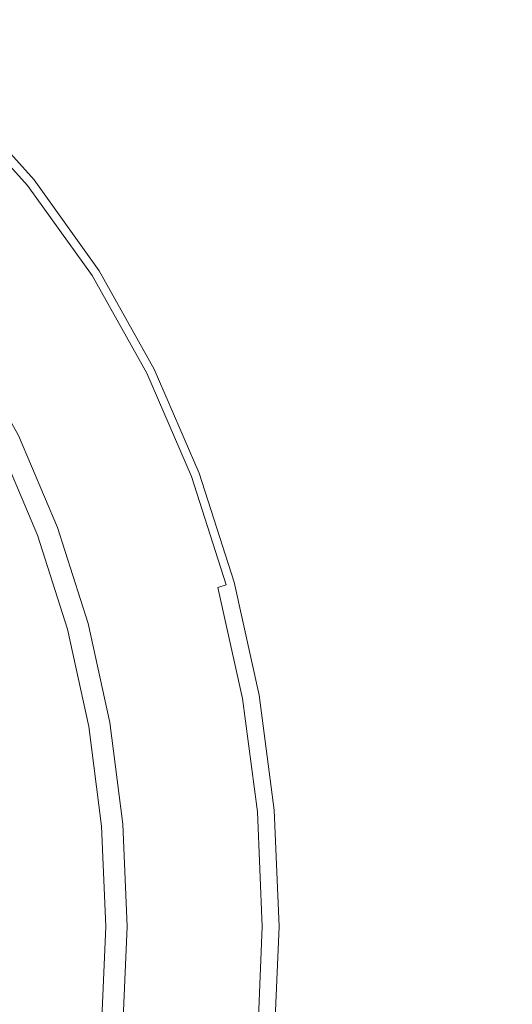
# Model space of a CAD drawing. Extents: x -180 to 180, y -570 to 0.
# Drawn here: x 30 to 45, y -210 to -179 of the extents above; entities that cross this region are included whole.
import ezdxf

# ---------------------------------------------------------------- set-up
doc = ezdxf.new("R2010")
doc.units = 0
doc.header["$LTSCALE"] = 500
doc.header["$MEASUREMENT"] = 0
doc.layers.add('CERAMIKA', color=254, linetype='Continuous')
doc.layers.add('CHROM', color=251, linetype='Continuous')

msp = doc.modelspace()

# ---------------------------------------------------------------- linework, layer by layer
at = {"layer": 'CERAMIKA', "lineweight": 0, "invisible_edges": 15}
for points in [[(36.135, -128.493, 0), (30.103, -139.97, 0), (0.006, -180.083, 0), (26.379, -137.296, 0)], [(37.688, -132.807, 0), (30.583, -144.914, 0), (0.006, -180.083, 0), (30.103, -139.97, 0)], [(37.763, -141.176, 0), (30.605, -155.331, 0), (0.006, -180.083, 0), (30.583, -144.914, 0)], [(37.77, -159.499, 0), (30.608, -173.804, 0), (0.006, -180.083, 0), (30.605, -155.331, 0)], [(51.404, -179.992, 0), (37.765, -184.877, 0), (30.608, -173.804, 0), (47.849, -170.007, 0)], [(37.765, -184.877, 0), (30.523, -192.137, 0), (0.006, -180.083, 0), (30.608, -173.804, 0)], [(41.327, -176.864, 208.659), (43.661, -179.876, 208.659), (48.378, -178.564, 211.301), (45.754, -175.172, 211.301)], [(34.935, -175.809, 206.708), (31.424, -177.587, 205.313), (33.392, -179.81, 205.313), (37.179, -178.417, 206.708)], [(41.327, -176.864, 208.659), (37.179, -178.417, 206.708), (39.24, -181.035, 206.708), (43.661, -179.876, 208.659)], [(31.424, -177.587, 205.313), (28.327, -179.162, 204.338), (30.051, -181.029, 204.338), (33.392, -179.81, 205.313)], [(37.179, -178.417, 206.708), (33.392, -179.81, 205.313), (35.202, -182.043, 205.313), (39.24, -181.035, 206.708)], [(43.661, -179.876, 208.659), (45.74, -182.826, 208.659), (50.709, -181.898, 211.301), (48.378, -178.564, 211.301)], [(33.392, -179.81, 205.313), (30.051, -181.029, 204.338), (31.638, -182.904, 204.338), (35.202, -182.043, 205.313)], [(43.661, -179.876, 208.659), (39.24, -181.035, 206.708), (41.08, -183.596, 206.708), (45.74, -182.826, 208.659)], [(37.473, -203.123, 0), (29.659, -204.082, 0), (0.006, -180.083, 0), (30.523, -192.137, 0)], [(35.233, -216.35, 0), (25.937, -215.545, 0), (0.006, -180.083, 0), (29.659, -204.082, 0)], [(59.131, -188.491, 0), (51.39, -193.598, 0), (37.765, -184.877, 0), (51.404, -179.992, 0)], [(30.051, -181.029, 204.338), (27.238, -182.052, 203.652), (28.638, -183.619, 203.652), (31.638, -182.904, 204.338)], [(39.24, -181.035, 206.708), (35.202, -182.043, 205.313), (36.825, -184.229, 205.313), (41.08, -183.596, 206.708)], [(35.202, -182.043, 205.313), (31.638, -182.904, 204.338), (33.068, -184.744, 204.338), (36.825, -184.229, 205.313)], [(31.638, -182.904, 204.338), (28.638, -183.619, 203.652), (29.905, -185.161, 203.652), (33.068, -184.744, 204.338)], [(45.74, -182.826, 208.659), (41.08, -183.596, 206.708), (42.667, -186.03, 206.708), (47.52, -185.634, 208.659)], [(41.08, -183.596, 206.708), (36.825, -184.229, 205.313), (38.234, -186.309, 205.313), (42.667, -186.03, 206.708)], [(36.825, -184.229, 205.313), (33.068, -184.744, 204.338), (34.322, -186.503, 204.338), (38.234, -186.309, 205.313)], [(33.068, -184.744, 204.338), (29.905, -185.161, 203.652), (31.027, -186.647, 203.652), (34.322, -186.503, 204.338)], [(51.39, -193.598, 0), (47.791, -199.98, 0), (30.523, -192.137, 0), (37.765, -184.877, 0)], [(27.432, -185.5, 203.116), (28.45, -186.774, 203.116), (31.027, -186.647, 203.652), (29.905, -185.161, 203.652)], [(48.959, -188.219, 208.659), (47.52, -185.634, 208.659), (42.667, -186.03, 206.708), (43.965, -188.269, 206.708)], [(43.965, -188.269, 206.708), (42.667, -186.03, 206.708), (38.234, -186.309, 205.313), (39.403, -188.229, 205.313)], [(35.377, -188.139, 204.338), (34.322, -186.503, 204.338), (31.027, -186.647, 203.652), (31.987, -188.045, 203.652)], [(39.403, -188.229, 205.313), (38.234, -186.309, 205.313), (34.322, -186.503, 204.338), (35.377, -188.139, 204.338)], [(29.336, -187.984, 203.116), (31.987, -188.045, 203.652), (31.027, -186.647, 203.652), (28.45, -186.774, 203.116)], [(28.06, -188.99, 202.715), (30.105, -189.14, 203.116), (29.336, -187.984, 203.116), (27.328, -187.957, 202.715)], [(30.105, -189.14, 203.116), (32.807, -189.362, 203.652), (31.987, -188.045, 203.652), (29.336, -187.984, 203.116)], [(36.26, -189.665, 204.338), (35.377, -188.139, 204.338), (31.987, -188.045, 203.652), (32.807, -189.362, 203.652)], [(40.361, -190.002, 205.313), (39.403, -188.229, 205.313), (35.377, -188.139, 204.338), (36.26, -189.665, 204.338)], [(45.008, -190.329, 206.708), (43.965, -188.269, 206.708), (39.403, -188.229, 205.313), (40.361, -190.002, 205.313)], [(50.096, -190.6, 208.659), (48.959, -188.219, 208.659), (43.965, -188.269, 206.708), (45.008, -190.329, 206.708)], [(28.703, -189.992, 202.715), (30.77, -190.247, 203.116), (30.105, -189.14, 203.116), (28.06, -188.99, 202.715)], [(30.77, -190.247, 203.116), (33.5, -190.608, 203.652), (32.807, -189.362, 203.652), (30.105, -189.14, 203.116)], [(36.99, -191.089, 204.338), (36.26, -189.665, 204.338), (32.807, -189.362, 203.652), (33.5, -190.608, 203.652)], [(41.134, -191.645, 205.313), (40.361, -190.002, 205.313), (36.26, -189.665, 204.338), (36.99, -191.089, 204.338)], [(29.269, -190.967, 202.715), (31.345, -191.312, 203.116), (30.77, -190.247, 203.116), (28.703, -189.992, 202.715)], [(31.345, -191.312, 203.116), (34.086, -191.793, 203.652), (33.5, -190.608, 203.652), (30.77, -190.247, 203.116)], [(45.831, -192.229, 206.708), (45.008, -190.329, 206.708), (40.361, -190.002, 205.313), (41.134, -191.645, 205.313)], [(50.975, -192.799, 208.659), (50.096, -190.6, 208.659), (45.008, -190.329, 206.708), (45.831, -192.229, 206.708)], [(37.59, -192.426, 204.338), (36.99, -191.089, 204.338), (33.5, -190.608, 203.652), (34.086, -191.793, 203.652)], [(29.269, -190.967, 202.715), (29.77, -191.922, 202.715), (31.844, -192.344, 203.116), (31.345, -191.312, 203.116)], [(41.752, -193.172, 205.313), (41.134, -191.645, 205.313), (36.99, -191.089, 204.338), (37.59, -192.426, 204.338)], [(31.345, -191.312, 203.116), (31.844, -192.344, 203.116), (34.583, -192.925, 203.652), (34.086, -191.793, 203.652)], [(28.261, -191.639, 202.425), (28.713, -192.532, 202.425), (30.217, -192.862, 202.715), (29.77, -191.922, 202.715)], [(46.468, -193.987, 206.708), (45.831, -192.229, 206.708), (41.134, -191.645, 205.313), (41.752, -193.172, 205.313)], [(29.77, -191.922, 202.715), (30.217, -192.862, 202.715), (32.282, -193.348, 203.116), (31.844, -192.344, 203.116)], [(37.59, -192.426, 204.338), (34.086, -191.793, 203.652), (34.583, -192.925, 203.652), (38.083, -193.688, 204.338)], [(51.25, -207.954, 0), (37.473, -203.123, 0), (30.523, -192.137, 0), (47.791, -199.98, 0)], [(31.844, -192.344, 203.116), (32.282, -193.348, 203.116), (35.009, -194.015, 203.652), (34.583, -192.925, 203.652)], [(28.713, -192.532, 202.425), (29.126, -193.422, 202.425), (30.619, -193.792, 202.715), (30.217, -192.862, 202.715)], [(41.752, -193.172, 205.313), (37.59, -192.426, 204.338), (38.083, -193.688, 204.338), (42.242, -194.598, 205.313)], [(30.217, -192.862, 202.715), (30.619, -193.792, 202.715), (32.671, -194.332, 203.116), (32.282, -193.348, 203.116)], [(38.083, -193.688, 204.338), (34.583, -192.925, 203.652), (35.009, -194.015, 203.652), (38.493, -194.887, 204.338)], [(46.468, -193.987, 206.708), (41.752, -193.172, 205.313), (42.242, -194.598, 205.313), (46.955, -195.62, 206.708)], [(29.126, -193.422, 202.425), (29.507, -194.314, 202.425), (30.99, -194.717, 202.715), (30.619, -193.792, 202.715)], [(32.282, -193.348, 203.116), (32.671, -194.332, 203.116), (35.379, -195.072, 203.652), (35.009, -194.015, 203.652)], [(30.619, -193.792, 202.715), (30.99, -194.717, 202.715), (33.028, -195.304, 203.116), (32.671, -194.332, 203.116)], [(42.242, -194.598, 205.313), (38.083, -193.688, 204.338), (38.493, -194.887, 204.338), (42.632, -195.94, 205.313)], [(38.493, -194.887, 204.338), (35.009, -194.015, 203.652), (35.379, -195.072, 203.652), (38.839, -196.035, 204.338)], [(29.867, -195.211, 202.425), (31.339, -195.644, 202.715), (30.99, -194.717, 202.715), (29.507, -194.314, 202.425)], [(32.671, -194.332, 203.116), (33.028, -195.304, 203.116), (35.714, -196.104, 203.652), (35.379, -195.072, 203.652)], [(31.339, -195.644, 202.715), (33.362, -196.27, 203.116), (33.028, -195.304, 203.116), (30.99, -194.717, 202.715)], [(46.955, -195.62, 206.708), (42.242, -194.598, 205.313), (42.632, -195.94, 205.313), (47.324, -197.145, 206.708)], [(29.194, -195.84, 202.228), (30.205, -196.126, 202.425), (29.867, -195.211, 202.425), (28.85, -194.942, 202.228)], [(38.839, -196.035, 204.338), (35.379, -195.072, 203.652), (35.714, -196.104, 203.652), (39.146, -197.144, 204.338)], [(42.632, -195.94, 205.313), (38.493, -194.887, 204.338), (38.839, -196.035, 204.338), (42.95, -197.21, 205.313)], [(30.205, -196.126, 202.425), (31.668, -196.583, 202.715), (31.339, -195.644, 202.715), (29.867, -195.211, 202.425)], [(33.362, -196.27, 203.116), (36.029, -197.122, 203.652), (35.714, -196.104, 203.652), (33.028, -195.304, 203.116)], [(31.668, -196.583, 202.715), (33.677, -197.244, 203.117), (33.362, -196.27, 203.116), (31.339, -195.644, 202.715)], [(29.514, -196.766, 202.228), (30.52, -197.069, 202.425), (30.205, -196.126, 202.425), (29.194, -195.84, 202.228)], [(42.95, -197.21, 205.313), (38.839, -196.035, 204.338), (39.146, -197.144, 204.338), (43.224, -198.426, 205.313)], [(47.324, -197.145, 206.708), (42.632, -195.94, 205.313), (42.95, -197.21, 205.313), (47.611, -198.581, 206.708)], [(30.52, -197.069, 202.425), (31.975, -197.55, 202.715), (31.668, -196.583, 202.715), (30.205, -196.126, 202.425)], [(33.677, -197.244, 203.117), (36.325, -198.139, 203.652), (36.029, -197.122, 203.652), (33.362, -196.27, 203.116)], [(39.436, -198.228, 204.338), (39.146, -197.144, 204.338), (35.714, -196.104, 203.652), (36.029, -197.122, 203.652)], [(31.975, -197.55, 202.715), (33.97, -198.24, 203.117), (33.677, -197.244, 203.117), (31.668, -196.583, 202.715)], [(29.812, -197.732, 202.228), (30.813, -198.05, 202.425), (30.52, -197.069, 202.425), (29.514, -196.766, 202.228)], [(30.813, -198.05, 202.425), (32.259, -198.552, 202.715), (31.975, -197.55, 202.715), (30.52, -197.069, 202.425)], [(33.97, -198.24, 203.117), (36.601, -199.176, 203.652), (36.325, -198.139, 203.652), (33.677, -197.244, 203.117)], [(39.707, -199.303, 204.338), (39.436, -198.228, 204.338), (36.029, -197.122, 203.652), (36.325, -198.139, 203.652)], [(43.483, -199.602, 205.313), (43.224, -198.426, 205.313), (39.146, -197.144, 204.338), (39.436, -198.228, 204.338)], [(47.611, -198.581, 206.708), (42.95, -197.21, 205.313), (43.224, -198.426, 205.313), (47.85, -199.945, 206.708)], [(29.812, -197.732, 202.228), (29.163, -197.561, 202.101), (29.439, -198.565, 202.101), (30.086, -198.746, 202.228)], [(32.259, -198.552, 202.715), (34.243, -199.272, 203.117), (33.97, -198.24, 203.117), (31.975, -197.55, 202.715)], [(29.812, -197.732, 202.228), (30.086, -198.746, 202.228), (31.083, -199.081, 202.425), (30.813, -198.05, 202.425)], [(30.813, -198.05, 202.425), (31.083, -199.081, 202.425), (32.521, -199.604, 202.715), (32.259, -198.552, 202.715)], [(39.96, -200.39, 204.338), (39.707, -199.303, 204.338), (36.325, -198.139, 203.652), (36.601, -199.176, 203.652)], [(34.243, -199.272, 203.117), (36.857, -200.245, 203.652), (36.601, -199.176, 203.652), (33.97, -198.24, 203.117)], [(43.726, -200.759, 205.313), (43.483, -199.602, 205.313), (39.436, -198.228, 204.338), (39.707, -199.303, 204.338)], [(48.076, -201.254, 206.708), (47.85, -199.945, 206.708), (43.224, -198.426, 205.313), (43.483, -199.602, 205.313)], [(30.086, -198.746, 202.228), (29.439, -198.565, 202.101), (29.691, -199.628, 202.101), (30.335, -199.821, 202.228)], [(30.086, -198.746, 202.228), (30.335, -199.821, 202.228), (31.328, -200.172, 202.425), (31.083, -199.081, 202.425)], [(32.259, -198.552, 202.715), (32.521, -199.604, 202.715), (34.494, -200.353, 203.117), (34.243, -199.272, 203.117)], [(31.083, -199.081, 202.425), (31.328, -200.172, 202.425), (32.759, -200.717, 202.715), (32.521, -199.604, 202.715)], [(34.243, -199.272, 203.117), (34.494, -200.353, 203.117), (37.094, -201.362, 203.652), (36.857, -200.245, 203.652)], [(40.195, -201.505, 204.338), (39.96, -200.39, 204.338), (36.601, -199.176, 203.652), (36.857, -200.245, 203.652)], [(43.953, -201.92, 205.313), (43.726, -200.759, 205.313), (39.707, -199.303, 204.338), (39.96, -200.39, 204.338)], [(30.335, -199.821, 202.228), (29.691, -199.628, 202.101), (29.919, -200.758, 202.101), (30.561, -200.965, 202.228)], [(32.521, -199.604, 202.715), (32.759, -200.717, 202.715), (34.722, -201.496, 203.117), (34.494, -200.353, 203.117)], [(48.288, -202.534, 206.708), (48.076, -201.254, 206.708), (43.483, -199.602, 205.313), (43.726, -200.759, 205.313)], [(30.335, -199.821, 202.228), (30.561, -200.965, 202.228), (31.55, -201.333, 202.425), (31.328, -200.172, 202.425)], [(31.328, -200.172, 202.425), (31.55, -201.333, 202.425), (32.975, -201.904, 202.715), (32.759, -200.717, 202.715)], [(40.195, -201.505, 204.338), (36.857, -200.245, 203.652), (37.094, -201.362, 203.652), (40.411, -202.669, 204.338)], [(34.494, -200.353, 203.117), (34.722, -201.496, 203.117), (37.308, -202.545, 203.652), (37.094, -201.362, 203.652)], [(44.163, -203.106, 205.313), (43.953, -201.92, 205.313), (39.96, -200.39, 204.338), (40.195, -201.505, 204.338)], [(29.919, -200.758, 202.101), (29.532, -200.675, 202.028), (29.735, -201.875, 202.028), (30.122, -201.967, 202.101)], [(30.561, -200.965, 202.228), (29.919, -200.758, 202.101), (30.122, -201.967, 202.101), (30.762, -202.188, 202.228)], [(32.759, -200.717, 202.715), (32.975, -201.904, 202.715), (34.929, -202.716, 203.117), (34.722, -201.496, 203.117)], [(48.485, -203.807, 206.708), (48.288, -202.534, 206.708), (43.726, -200.759, 205.313), (43.953, -201.92, 205.313)], [(30.561, -200.965, 202.228), (30.762, -202.188, 202.228), (31.747, -202.577, 202.425), (31.55, -201.333, 202.425)], [(31.55, -201.333, 202.425), (31.747, -202.577, 202.425), (33.167, -203.177, 202.715), (32.975, -201.904, 202.715)], [(34.722, -201.496, 203.117), (34.929, -202.716, 203.117), (37.502, -203.808, 203.652), (37.308, -202.545, 203.652)], [(40.411, -202.669, 204.338), (37.094, -201.362, 203.652), (37.308, -202.545, 203.652), (40.609, -203.902, 204.338)], [(44.163, -203.106, 205.313), (40.195, -201.505, 204.338), (40.411, -202.669, 204.338), (44.357, -204.339, 205.313)], [(30.299, -203.263, 202.101), (30.122, -201.967, 202.101), (29.735, -201.875, 202.028), (29.912, -203.159, 202.028)], [(30.938, -203.5, 202.228), (30.762, -202.188, 202.228), (30.122, -201.967, 202.101), (30.299, -203.263, 202.101)], [(32.975, -201.904, 202.715), (33.167, -203.177, 202.715), (35.112, -204.027, 203.117), (34.929, -202.716, 203.117)], [(48.668, -205.1, 206.708), (48.485, -203.807, 206.708), (43.953, -201.92, 205.313), (44.163, -203.106, 205.313)], [(30.938, -203.5, 202.228), (31.919, -203.913, 202.425), (31.747, -202.577, 202.425), (30.762, -202.188, 202.228)], [(31.919, -203.913, 202.425), (33.334, -204.546, 202.715), (33.167, -203.177, 202.715), (31.747, -202.577, 202.425)], [(34.929, -202.716, 203.117), (35.112, -204.027, 203.117), (37.674, -205.169, 203.652), (37.502, -203.808, 203.652)], [(40.609, -203.902, 204.338), (37.308, -202.545, 203.652), (37.502, -203.808, 203.652), (40.786, -205.221, 204.338)], [(44.357, -204.339, 205.313), (40.411, -202.669, 204.338), (40.609, -203.902, 204.338), (44.533, -205.643, 205.313)], [(50.881, -214.937, 0), (46.782, -217.07, 0), (29.659, -204.082, 0), (37.473, -203.123, 0)], [(30.447, -204.633, 202.101), (30.299, -203.263, 202.101), (29.912, -203.159, 202.028), (30.061, -204.517, 202.028)], [(31.085, -204.889, 202.228), (30.938, -203.5, 202.228), (30.299, -203.263, 202.101), (30.447, -204.633, 202.101)], [(33.334, -204.546, 202.715), (35.272, -205.441, 203.117), (35.112, -204.027, 203.117), (33.167, -203.177, 202.715)], [(58.869, -216.468, 0), (50.881, -214.937, 0), (37.473, -203.123, 0), (51.25, -207.954, 0)], [(48.668, -205.1, 206.708), (44.163, -203.106, 205.313), (44.357, -204.339, 205.313), (48.836, -206.437, 206.708)], [(31.085, -204.889, 202.228), (32.063, -205.328, 202.425), (31.919, -203.913, 202.425), (30.938, -203.5, 202.228)], [(32.063, -205.328, 202.425), (33.473, -205.999, 202.715), (33.334, -204.546, 202.715), (31.919, -203.913, 202.425)], [(40.786, -205.221, 204.338), (37.502, -203.808, 203.652), (37.674, -205.169, 203.652), (40.944, -206.644, 204.338)], [(44.533, -205.643, 205.313), (40.609, -203.902, 204.338), (40.786, -205.221, 204.338), (44.692, -207.036, 205.313)], [(49.356, -224.954, 0), (35.233, -216.35, 0), (29.659, -204.082, 0), (46.782, -217.07, 0)], [(35.272, -205.441, 203.117), (37.824, -206.642, 203.652), (37.674, -205.169, 203.652), (35.112, -204.027, 203.117)], [(30.176, -205.936, 202.028), (30.061, -204.517, 202.028), (29.835, -204.495, 201.985), (29.95, -205.906, 201.985)], [(30.562, -206.066, 202.101), (30.447, -204.633, 202.101), (30.061, -204.517, 202.028), (30.176, -205.936, 202.028)], [(33.473, -205.999, 202.715), (35.405, -206.944, 203.117), (35.272, -205.441, 203.117), (33.334, -204.546, 202.715)], [(48.836, -206.437, 206.708), (44.357, -204.339, 205.313), (44.533, -205.643, 205.313), (48.989, -207.841, 206.708)], [(31.197, -206.341, 202.228), (31.085, -204.889, 202.228), (30.447, -204.633, 202.101), (30.562, -206.066, 202.101)], [(31.197, -206.341, 202.228), (32.173, -206.809, 202.425), (32.063, -205.328, 202.425), (31.085, -204.889, 202.228)], [(41.082, -208.192, 204.338), (40.944, -206.644, 204.338), (37.674, -205.169, 203.652), (37.824, -206.642, 203.652)], [(32.173, -206.809, 202.425), (33.579, -207.519, 202.715), (33.473, -205.999, 202.715), (32.063, -205.328, 202.425)], [(35.405, -206.944, 203.117), (37.948, -208.21, 203.652), (37.824, -206.642, 203.652), (35.272, -205.441, 203.117)], [(44.692, -207.036, 205.313), (40.786, -205.221, 204.338), (40.944, -206.644, 204.338), (44.832, -208.542, 205.313)], [(48.989, -207.841, 206.708), (44.533, -205.643, 205.313), (44.692, -207.036, 205.313), (49.127, -209.338, 206.708)], [(30.254, -207.404, 202.028), (30.176, -205.936, 202.028), (29.95, -205.906, 201.985), (30.028, -207.365, 201.985)], [(30.639, -207.547, 202.101), (30.562, -206.066, 202.101), (30.176, -205.936, 202.028), (30.254, -207.404, 202.028)], [(31.273, -207.841, 202.228), (31.197, -206.341, 202.228), (30.562, -206.066, 202.101), (30.639, -207.547, 202.101)], [(33.579, -207.519, 202.715), (35.505, -208.518, 203.117), (35.405, -206.944, 203.117), (33.473, -205.999, 202.715)], [(31.273, -207.841, 202.228), (32.247, -208.341, 202.425), (32.173, -206.809, 202.425), (31.197, -206.341, 202.228)], [(41.194, -209.843, 204.338), (41.082, -208.192, 204.338), (37.824, -206.642, 203.652), (37.948, -208.21, 203.652)], [(44.954, -210.182, 205.313), (44.832, -208.542, 205.313), (40.944, -206.644, 204.338), (41.082, -208.192, 204.338)], [(32.247, -208.341, 202.425), (33.648, -209.092, 202.715), (33.579, -207.519, 202.715), (32.173, -206.809, 202.425)], [(35.505, -208.518, 203.117), (38.04, -209.855, 203.652), (37.948, -208.21, 203.652), (35.405, -206.944, 203.117)], [(49.127, -209.338, 206.708), (44.692, -207.036, 205.313), (44.832, -208.542, 205.313), (49.249, -210.951, 206.708)], [(30.254, -207.404, 202.028), (30.028, -207.365, 201.985), (30.064, -208.858, 201.985), (30.29, -208.909, 202.028)], [(30.639, -207.547, 202.101), (30.254, -207.404, 202.028), (30.29, -208.909, 202.028), (30.675, -209.065, 202.101)], [(31.273, -207.841, 202.228), (30.639, -207.547, 202.101), (30.675, -209.065, 202.101), (31.307, -209.38, 202.228)], [(33.648, -209.092, 202.715), (35.568, -210.149, 203.117), (35.505, -208.518, 203.117), (33.579, -207.519, 202.715)], [(31.273, -207.841, 202.228), (31.307, -209.38, 202.228), (32.278, -209.909, 202.425), (32.247, -208.341, 202.425)], [(41.274, -211.578, 204.338), (41.194, -209.843, 204.338), (37.948, -208.21, 203.652), (38.04, -209.855, 203.652)], [(45.053, -211.934, 205.313), (44.954, -210.182, 205.313), (41.082, -208.192, 204.338), (41.194, -209.843, 204.338)], [(32.247, -208.341, 202.425), (32.278, -209.909, 202.425), (33.676, -210.704, 202.715), (33.648, -209.092, 202.715)], [(35.568, -210.149, 203.117), (38.095, -211.559, 203.652), (38.04, -209.855, 203.652), (35.505, -208.518, 203.117)], [(49.355, -212.706, 206.708), (49.249, -210.951, 206.708), (44.832, -208.542, 205.313), (44.954, -210.182, 205.313)], [(30.29, -208.909, 202.028), (30.064, -208.858, 201.985), (30.056, -210.376, 201.985), (30.281, -210.436, 202.028)], [(30.675, -209.065, 202.101), (30.29, -208.909, 202.028), (30.281, -210.436, 202.028), (30.665, -210.605, 202.101)], [(31.307, -209.38, 202.228), (30.675, -209.065, 202.101), (30.665, -210.605, 202.101), (31.297, -210.942, 202.228)], [(33.648, -209.092, 202.715), (33.676, -210.704, 202.715), (35.589, -211.818, 203.117), (35.568, -210.149, 203.117)], [(31.307, -209.38, 202.228), (31.297, -210.942, 202.228), (32.264, -211.502, 202.425), (32.278, -209.909, 202.425)], [(32.278, -209.909, 202.425), (32.264, -211.502, 202.425), (33.656, -212.34, 202.715), (33.676, -210.704, 202.715)], [(41.319, -213.375, 204.338), (41.274, -211.578, 204.338), (38.04, -209.855, 203.652), (38.095, -211.559, 203.652)], [(45.121, -213.776, 205.313), (45.053, -211.934, 205.313), (41.194, -209.843, 204.338), (41.274, -211.578, 204.338)]]:
    msp.add_3dface(points, dxfattribs=at)
at = {"layer": 'CHROM', "lineweight": 0}
for points, invisible_edges in [([(30.44, -184.521, 205.518), (29.601, -185.143, 205.483), (27.351, -182.667, 205.483), (28.122, -181.974, 205.518)], 15), ([(30.323, -184.626, 207.638), (30.468, -184.509, 207.38), (28.148, -181.963, 207.379), (28.015, -182.092, 207.638)], 11), ([(30.524, -184.458, 205.589), (30.44, -184.521, 205.518), (28.122, -181.974, 205.518), (28.201, -181.906, 205.589)], 7), ([(30.468, -184.509, 207.38), (30.556, -184.439, 207.129), (28.229, -181.884, 207.129), (28.148, -181.963, 207.379)], 11), ([(30.524, -184.458, 205.589), (28.201, -181.906, 205.589), (28.248, -181.863, 205.708), (30.576, -184.42, 205.708)], 13), ([(30.556, -184.439, 207.129), (30.597, -184.404, 206.892), (28.268, -181.847, 206.892), (28.229, -181.884, 207.129)], 11), ([(30.576, -184.42, 205.708), (28.248, -181.863, 205.708), (28.272, -181.842, 205.887), (30.603, -184.4, 205.887)], 13), ([(30.597, -184.404, 206.892), (30.611, -184.394, 206.137), (28.281, -181.835, 206.137), (28.268, -181.847, 206.892)], 11), ([(30.603, -184.4, 205.887), (28.272, -181.842, 205.887), (28.281, -181.835, 206.137), (30.611, -184.394, 206.137)], 13), ([(29.803, -185.045, 208.167), (30.106, -184.801, 207.902), (27.814, -182.286, 207.901), (27.534, -182.556, 208.165)], 15), ([(30.106, -184.801, 207.902), (30.323, -184.626, 207.638), (28.015, -182.092, 207.638), (27.814, -182.286, 207.901)], 13), ([(32.54, -187.273, 205.589), (32.449, -187.328, 205.518), (30.44, -184.521, 205.518), (30.524, -184.458, 205.589)], 7), ([(32.48, -187.318, 207.38), (32.572, -187.256, 207.13), (30.556, -184.439, 207.129), (30.468, -184.509, 207.38)], 15), ([(32.54, -187.273, 205.589), (30.524, -184.458, 205.589), (30.576, -184.42, 205.708), (32.594, -187.239, 205.708)], 15), ([(32.572, -187.256, 207.13), (32.619, -187.225, 206.892), (30.597, -184.404, 206.892), (30.556, -184.439, 207.129)], 15), ([(32.594, -187.239, 205.708), (30.576, -184.42, 205.708), (30.603, -184.4, 205.887), (32.622, -187.222, 205.887)], 15), ([(32.619, -187.225, 206.892), (32.633, -187.216, 206.137), (30.611, -184.394, 206.137), (30.597, -184.404, 206.892)], 15), ([(32.622, -187.222, 205.887), (30.603, -184.4, 205.887), (30.611, -184.394, 206.137), (32.633, -187.216, 206.137)], 15), ([(32.449, -187.328, 205.518), (31.55, -187.874, 205.483), (29.601, -185.143, 205.483), (30.44, -184.521, 205.518)], 15), ([(32.094, -187.575, 207.903), (32.325, -187.421, 207.638), (30.323, -184.626, 207.638), (30.106, -184.801, 207.902)], 13), ([(32.325, -187.421, 207.638), (32.48, -187.318, 207.38), (30.468, -184.509, 207.38), (30.323, -184.626, 207.638)], 15), ([(31.337, -188.078, 208.433), (31.769, -187.79, 208.169), (29.803, -185.045, 208.167), (29.398, -185.373, 208.43)], 15), ([(31.769, -187.79, 208.169), (32.094, -187.575, 207.903), (30.106, -184.801, 207.902), (29.803, -185.045, 208.167)], 15), ([(30.765, -188.351, 205.473), (28.868, -185.685, 205.473), (29.601, -185.143, 205.483), (31.55, -187.874, 205.483)], 15), ([(31.337, -188.078, 208.433), (29.398, -185.373, 208.43), (28.876, -185.793, 208.686), (30.781, -188.447, 208.691)], 15), ([(29.91, -188.872, 205.392), (28.067, -186.28, 205.392), (28.868, -185.685, 205.473), (30.765, -188.351, 205.473)], 15), ([(30.781, -188.447, 208.691), (28.876, -185.793, 208.686), (28.244, -186.292, 208.934), (30.1, -188.882, 208.941)], 15), ([(30.1, -188.882, 208.941), (28.244, -186.292, 208.934), (27.505, -186.857, 209.169), (29.293, -189.366, 209.179)], 15), ([(34.149, -190.36, 205.518), (33.2, -190.824, 205.483), (31.55, -187.874, 205.483), (32.449, -187.328, 205.518)], 15), ([(33.775, -190.568, 207.906), (34.019, -190.439, 207.64), (32.325, -187.421, 207.638), (32.094, -187.575, 207.903)], 13), ([(34.019, -190.439, 207.64), (34.182, -190.352, 207.381), (32.48, -187.318, 207.38), (32.325, -187.421, 207.638)], 15), ([(34.245, -190.313, 205.589), (34.149, -190.36, 205.518), (32.449, -187.328, 205.518), (32.54, -187.273, 205.589)], 7), ([(34.182, -190.352, 207.381), (34.278, -190.298, 207.13), (32.572, -187.256, 207.13), (32.48, -187.318, 207.38)], 15), ([(34.245, -190.313, 205.589), (32.54, -187.273, 205.589), (32.594, -187.239, 205.708), (34.302, -190.283, 205.708)], 15), ([(34.278, -190.298, 207.13), (34.327, -190.273, 206.892), (32.619, -187.225, 206.892), (32.572, -187.256, 207.13)], 15), ([(34.302, -190.283, 205.708), (32.594, -187.239, 205.708), (32.622, -187.222, 205.887), (34.332, -190.269, 205.887)], 15), ([(34.327, -190.273, 206.892), (34.342, -190.264, 206.137), (32.633, -187.216, 206.137), (32.619, -187.225, 206.892)], 15), ([(34.332, -190.269, 205.887), (32.622, -187.222, 205.887), (32.633, -187.216, 206.137), (34.342, -190.264, 206.137)], 15), ([(32.979, -190.997, 208.439), (33.433, -190.753, 208.173), (31.769, -187.79, 208.169), (31.337, -188.078, 208.433)], 15), ([(33.433, -190.753, 208.173), (33.775, -190.568, 207.906), (32.094, -187.575, 207.903), (31.769, -187.79, 208.169)], 15), ([(32.372, -191.23, 205.473), (30.765, -188.351, 205.473), (31.55, -187.874, 205.483), (33.2, -190.824, 205.483)], 15), ([(32.979, -190.997, 208.439), (31.337, -188.078, 208.433), (30.781, -188.447, 208.691), (32.394, -191.313, 208.699)], 15), ([(31.47, -191.672, 205.392), (29.91, -188.872, 205.392), (30.765, -188.351, 205.473), (32.372, -191.23, 205.473)], 15), ([(32.394, -191.313, 208.699), (30.781, -188.447, 208.691), (30.1, -188.882, 208.941), (31.673, -191.679, 208.952)], 15), ([(31.47, -191.672, 205.392), (30.641, -192.078, 205.186), (29.125, -189.349, 205.186), (29.91, -188.872, 205.392)], 15), ([(31.673, -191.679, 208.952), (30.1, -188.882, 208.941), (29.293, -189.366, 209.179), (30.807, -192.08, 209.194)], 15), ([(30.807, -192.08, 209.194), (29.293, -189.366, 209.179), (28.359, -189.881, 209.404), (29.789, -192.498, 209.425)], 15), ([(30.641, -192.078, 205.186), (30.036, -192.375, 204.807), (28.551, -189.698, 204.807), (29.125, -189.349, 205.186)], 13), ([(35.538, -193.578, 205.518), (34.55, -193.955, 205.483), (33.2, -190.824, 205.483), (34.149, -190.36, 205.518)], 15), ([(35.15, -193.749, 207.908), (35.404, -193.642, 207.641), (34.019, -190.439, 207.64), (33.775, -190.568, 207.906)], 13), ([(35.404, -193.642, 207.641), (35.574, -193.571, 207.382), (34.182, -190.352, 207.381), (34.019, -190.439, 207.64)], 15), ([(35.638, -193.539, 205.589), (35.538, -193.578, 205.518), (34.149, -190.36, 205.518), (34.245, -190.313, 205.589)], 7), ([(35.574, -193.571, 207.382), (35.675, -193.528, 207.13), (34.278, -190.298, 207.13), (34.182, -190.352, 207.381)], 15), ([(35.638, -193.539, 205.589), (34.245, -190.313, 205.589), (34.302, -190.283, 205.708), (35.7, -193.517, 205.708)], 15), ([(35.675, -193.528, 207.13), (35.725, -193.508, 206.892), (34.327, -190.273, 206.892), (34.278, -190.298, 207.13)], 15), ([(35.7, -193.517, 205.708), (34.302, -190.283, 205.708), (34.332, -190.269, 205.887), (35.731, -193.506, 205.887)], 15), ([(35.725, -193.508, 206.892), (35.741, -193.5, 206.137), (34.342, -190.264, 206.137), (34.327, -190.273, 206.892)], 15), ([(35.731, -193.506, 205.887), (34.332, -190.269, 205.887), (34.342, -190.264, 206.137), (35.741, -193.5, 206.137)], 15), ([(33.687, -194.286, 205.473), (32.372, -191.23, 205.473), (33.2, -190.824, 205.483), (34.55, -193.955, 205.483)], 15), ([(34.324, -194.098, 208.444), (34.795, -193.899, 208.176), (33.433, -190.753, 208.173), (32.979, -190.997, 208.439)], 15), ([(34.795, -193.899, 208.176), (35.15, -193.749, 207.908), (33.775, -190.568, 207.906), (33.433, -190.753, 208.173)], 15), ([(34.324, -194.098, 208.444), (32.979, -190.997, 208.439), (32.394, -191.313, 208.699), (33.715, -194.353, 208.708)], 15), ([(32.745, -194.646, 205.392), (31.47, -191.672, 205.392), (32.372, -191.23, 205.473), (33.687, -194.286, 205.473)], 15), ([(33.715, -194.353, 208.708), (32.394, -191.313, 208.699), (31.673, -191.679, 208.952), (32.961, -194.649, 208.964)], 15), ([(32.745, -194.646, 205.392), (31.881, -194.976, 205.186), (30.641, -192.078, 205.186), (31.47, -191.672, 205.392)], 15), ([(32.961, -194.649, 208.964), (31.673, -191.679, 208.952), (30.807, -192.08, 209.194), (32.047, -194.969, 209.211)], 15), ([(32.047, -194.969, 209.211), (30.807, -192.08, 209.194), (29.789, -192.498, 209.425), (30.961, -195.294, 209.447)], 15), ([(31.881, -194.976, 205.186), (31.252, -195.217, 204.807), (30.036, -192.375, 204.807), (30.641, -192.078, 205.186)], 13), ([(30.892, -195.352, 204.279), (29.693, -192.543, 204.279), (30.036, -192.375, 204.807), (31.252, -195.217, 204.807)], 15), ([(30.961, -195.294, 209.447), (29.789, -192.498, 209.425), (28.613, -192.917, 209.639), (29.693, -195.606, 209.668)], 15), ([(30.403, -195.553, 202.594), (29.223, -192.789, 202.594), (29.443, -192.669, 202.704), (30.633, -195.456, 202.704)], 11), ([(30.633, -195.456, 202.704), (29.443, -192.669, 202.704), (29.497, -192.639, 202.854), (30.69, -195.431, 202.854)], 15), ([(30.892, -195.352, 204.279), (30.69, -195.431, 202.854), (29.497, -192.639, 202.854), (29.693, -192.543, 204.279)], 15), ([(21.171, -197.704, 202.426), (20.552, -195.556, 202.426), (29.223, -192.789, 202.594), (30.403, -195.553, 202.594)], 15), ([(36.621, -196.946, 205.518), (35.601, -197.234, 205.483), (34.55, -193.955, 205.483), (35.538, -193.578, 205.518)], 15), ([(36.482, -196.995, 207.643), (36.657, -196.942, 207.382), (35.574, -193.571, 207.382), (35.404, -193.642, 207.641)], 15), ([(36.724, -196.916, 205.589), (36.621, -196.946, 205.518), (35.538, -193.578, 205.518), (35.638, -193.539, 205.589)], 7), ([(36.657, -196.942, 207.382), (36.761, -196.909, 207.131), (35.675, -193.528, 207.13), (35.574, -193.571, 207.382)], 15), ([(36.724, -196.916, 205.589), (35.638, -193.539, 205.589), (35.7, -193.517, 205.708), (36.787, -196.9, 205.708)], 15), ([(36.761, -196.909, 207.131), (36.814, -196.893, 206.892), (35.725, -193.508, 206.892), (35.675, -193.528, 207.13)], 15), ([(36.787, -196.9, 205.708), (35.7, -193.517, 205.708), (35.731, -193.506, 205.887), (36.818, -196.891, 205.887)], 15), ([(36.814, -196.893, 206.892), (36.828, -196.887, 206.137), (35.741, -193.5, 206.137), (35.725, -193.508, 206.892)], 15), ([(36.818, -196.891, 205.887), (35.731, -193.506, 205.887), (35.741, -193.5, 206.137), (36.828, -196.887, 206.137)], 15), ([(35.37, -197.341, 208.451), (35.857, -197.19, 208.181), (34.795, -193.899, 208.176), (34.324, -194.098, 208.444)], 15), ([(35.857, -197.19, 208.181), (36.222, -197.076, 207.91), (35.15, -193.749, 207.908), (34.795, -193.899, 208.176)], 15), ([(36.222, -197.076, 207.91), (36.482, -196.995, 207.643), (35.404, -193.642, 207.641), (35.15, -193.749, 207.908)], 13), ([(34.71, -197.484, 205.473), (33.687, -194.286, 205.473), (34.55, -193.955, 205.483), (35.601, -197.234, 205.483)], 15), ([(35.37, -197.341, 208.451), (34.324, -194.098, 208.444), (33.715, -194.353, 208.708), (34.743, -197.537, 208.716)], 15), ([(33.737, -197.757, 205.392), (32.745, -194.646, 205.392), (33.687, -194.286, 205.473), (34.71, -197.484, 205.473)], 15), ([(34.743, -197.537, 208.716), (33.715, -194.353, 208.708), (32.961, -194.649, 208.964), (33.964, -197.759, 208.976)], 15), ([(33.737, -197.757, 205.392), (32.845, -198.008, 205.186), (31.881, -194.976, 205.186), (32.745, -194.646, 205.392)], 15), ([(33.964, -197.759, 208.976), (32.961, -194.649, 208.964), (32.047, -194.969, 209.211), (33.015, -197.998, 209.226)], 15), ([(33.015, -197.998, 209.226), (32.047, -194.969, 209.211), (30.961, -195.294, 209.447), (31.882, -198.235, 209.467)], 15), ([(32.845, -198.008, 205.186), (32.196, -198.191, 204.807), (31.252, -195.217, 204.807), (31.881, -194.976, 205.186)], 13), ([(31.882, -198.235, 209.467), (30.961, -195.294, 209.447), (29.693, -195.606, 209.668), (30.551, -198.457, 209.694)], 15), ([(31.557, -198.373, 202.704), (30.633, -195.456, 202.704), (30.69, -195.431, 202.854), (31.615, -198.354, 202.854)], 15), ([(31.827, -198.294, 204.279), (31.615, -198.354, 202.854), (30.69, -195.431, 202.854), (30.892, -195.352, 204.279)], 15), ([(31.827, -198.294, 204.279), (30.892, -195.352, 204.279), (31.252, -195.217, 204.807), (32.196, -198.191, 204.807)], 15), ([(21.689, -200.023, 202.426), (21.171, -197.704, 202.426), (30.403, -195.553, 202.594), (31.32, -198.446, 202.594)], 15), ([(30.551, -198.457, 209.694), (29.693, -195.606, 209.668), (28.221, -195.874, 209.874), (29.002, -198.644, 209.906)], 15), ([(31.32, -198.446, 202.594), (30.403, -195.553, 202.594), (30.633, -195.456, 202.704), (31.557, -198.373, 202.704)], 11), ([(37.392, -200.428, 205.518), (36.35, -200.62, 205.483), (35.601, -197.234, 205.483), (36.621, -196.946, 205.518)], 15), ([(37.252, -200.46, 207.644), (37.43, -200.423, 207.382), (36.657, -196.942, 207.382), (36.482, -196.995, 207.643)], 15), ([(37.499, -200.408, 205.589), (37.392, -200.428, 205.518), (36.621, -196.946, 205.518), (36.724, -196.916, 205.589)], 7), ([(37.43, -200.423, 207.382), (37.537, -200.402, 207.131), (36.761, -196.909, 207.131), (36.657, -196.942, 207.382)], 15), ([(37.499, -200.408, 205.589), (36.724, -196.916, 205.589), (36.787, -196.9, 205.708), (37.563, -200.396, 205.708)], 15), ([(37.537, -200.402, 207.131), (37.591, -200.392, 206.892), (36.814, -196.893, 206.892), (36.761, -196.909, 207.131)], 15), ([(37.563, -200.396, 205.708), (36.787, -196.9, 205.708), (36.818, -196.891, 205.887), (37.595, -200.39, 205.887)], 15), ([(37.591, -200.392, 206.892), (37.607, -200.387, 206.137), (36.828, -196.887, 206.137), (36.814, -196.893, 206.892)], 15), ([(37.595, -200.39, 205.887), (36.818, -196.891, 205.887), (36.828, -196.887, 206.137), (37.607, -200.387, 206.137)], 15), ([(35.439, -200.788, 205.473), (34.71, -197.484, 205.473), (35.601, -197.234, 205.483), (36.35, -200.62, 205.483)], 15), ([(36.118, -200.694, 208.456), (36.614, -200.59, 208.185), (35.857, -197.19, 208.181), (35.37, -197.341, 208.451)], 15), ([(36.614, -200.59, 208.185), (36.987, -200.515, 207.913), (36.222, -197.076, 207.91), (35.857, -197.19, 208.181)], 13), ([(36.987, -200.515, 207.913), (37.252, -200.46, 207.644), (36.482, -196.995, 207.643), (36.222, -197.076, 207.91)], 11), ([(34.446, -200.973, 205.392), (33.737, -197.757, 205.392), (34.71, -197.484, 205.473), (35.439, -200.788, 205.473)], 15), ([(35.479, -200.824, 208.724), (34.743, -197.537, 208.716), (33.964, -197.759, 208.976), (34.682, -200.974, 208.986)], 15), ([(36.118, -200.694, 208.456), (35.37, -197.341, 208.451), (34.743, -197.537, 208.716), (35.479, -200.824, 208.724)], 15), ([(34.446, -200.973, 205.392), (33.536, -201.141, 205.186), (32.845, -198.008, 205.186), (33.737, -197.757, 205.392)], 15), ([(34.682, -200.974, 208.986), (33.964, -197.759, 208.976), (33.015, -197.998, 209.226), (33.709, -201.131, 209.24)], 15), ([(33.709, -201.131, 209.24), (33.015, -197.998, 209.226), (31.882, -198.235, 209.467), (32.547, -201.287, 209.484)], 15), ([(33.536, -201.141, 205.186), (32.87, -201.264, 204.807), (32.196, -198.191, 204.807), (32.845, -198.008, 205.186)], 13), ([(22.084, -202.469, 202.426), (21.689, -200.023, 202.426), (31.32, -198.446, 202.594), (31.976, -201.436, 202.594)], 15), ([(31.176, -201.429, 209.715), (30.551, -198.457, 209.694), (29.002, -198.644, 209.906), (29.578, -201.547, 209.933)], 15), ([(32.547, -201.287, 209.484), (31.882, -198.235, 209.467), (30.551, -198.457, 209.694), (31.176, -201.429, 209.715)], 15), ([(31.976, -201.436, 202.594), (31.32, -198.446, 202.594), (31.557, -198.373, 202.704), (32.218, -201.386, 202.704)], 11), ([(32.218, -201.386, 202.704), (31.557, -198.373, 202.704), (31.615, -198.354, 202.854), (32.279, -201.372, 202.854)], 15), ([(32.493, -201.333, 204.279), (32.279, -201.372, 202.854), (31.615, -198.354, 202.854), (31.827, -198.294, 204.279)], 15), ([(32.493, -201.333, 204.279), (31.827, -198.294, 204.279), (32.196, -198.191, 204.807), (32.87, -201.264, 204.807)], 15), ([(35.878, -204.165, 205.473), (35.439, -200.788, 205.473), (36.35, -200.62, 205.483), (36.801, -204.079, 205.483)], 15), ([(36.567, -204.115, 208.46), (37.068, -204.065, 208.186), (36.614, -200.59, 208.185), (36.118, -200.694, 208.456)], 15), ([(37.857, -203.983, 205.518), (36.801, -204.079, 205.483), (36.35, -200.62, 205.483), (37.392, -200.428, 205.518)], 15), ([(37.068, -204.065, 208.186), (37.446, -204.027, 207.914), (36.987, -200.515, 207.913), (36.614, -200.59, 208.185)], 13), ([(37.446, -204.027, 207.914), (37.716, -203.999, 207.645), (37.252, -200.46, 207.644), (36.987, -200.515, 207.913)], 15), ([(37.716, -203.999, 207.645), (37.895, -203.981, 207.383), (37.43, -200.423, 207.382), (37.252, -200.46, 207.644)], 15), ([(37.964, -203.973, 205.589), (37.857, -203.983, 205.518), (37.392, -200.428, 205.518), (37.499, -200.408, 205.589)], 7), ([(37.895, -203.981, 207.383), (38.002, -203.97, 207.131), (37.537, -200.402, 207.131), (37.43, -200.423, 207.382)], 15), ([(37.964, -203.973, 205.589), (37.499, -200.408, 205.589), (37.563, -200.396, 205.708), (38.028, -203.967, 205.708)], 15), ([(38.002, -203.97, 207.131), (38.057, -203.965, 206.892), (37.591, -200.392, 206.892), (37.537, -200.402, 207.131)], 15), ([(38.028, -203.967, 205.708), (37.563, -200.396, 205.708), (37.595, -200.39, 205.887), (38.061, -203.963, 205.887)], 15), ([(38.057, -203.965, 206.892), (38.072, -203.962, 206.137), (37.607, -200.387, 206.137), (37.591, -200.392, 206.892)], 15), ([(38.061, -203.963, 205.887), (37.595, -200.39, 205.887), (37.607, -200.387, 206.137), (38.072, -203.962, 206.137)], 15), ([(34.87, -204.257, 205.392), (34.446, -200.973, 205.392), (35.439, -200.788, 205.473), (35.878, -204.165, 205.473)], 15), ([(35.921, -204.182, 208.729), (35.479, -200.824, 208.724), (34.682, -200.974, 208.986), (35.114, -204.257, 208.993)], 15), ([(36.567, -204.115, 208.46), (36.118, -200.694, 208.456), (35.479, -200.824, 208.724), (35.921, -204.182, 208.729)], 15), ([(34.129, -204.336, 209.25), (33.709, -201.131, 209.24), (32.547, -201.287, 209.484), (32.949, -204.411, 209.496)], 15), ([(33.949, -204.341, 205.186), (33.274, -204.403, 204.807), (32.87, -201.264, 204.807), (33.536, -201.141, 205.186)], 13), ([(34.87, -204.257, 205.392), (33.949, -204.341, 205.186), (33.536, -201.141, 205.186), (34.446, -200.973, 205.392)], 15), ([(35.114, -204.257, 208.993), (34.682, -200.974, 208.986), (33.709, -201.131, 209.24), (34.129, -204.336, 209.25)], 15), ([(22.336, -205.002, 202.426), (22.084, -202.469, 202.426), (31.976, -201.436, 202.594), (32.37, -204.49, 202.594)], 15), ([(31.557, -204.482, 209.73), (31.176, -201.429, 209.715), (29.578, -201.547, 209.933), (29.935, -204.539, 209.95)], 15), ([(32.949, -204.411, 209.496), (32.547, -201.287, 209.484), (31.176, -201.429, 209.715), (31.557, -204.482, 209.73)], 15), ([(32.37, -204.49, 202.594), (31.976, -201.436, 202.594), (32.218, -201.386, 202.704), (32.615, -204.465, 202.704)], 11), ([(32.615, -204.465, 202.704), (32.218, -201.386, 202.704), (32.279, -201.372, 202.854), (32.674, -204.459, 202.854)], 15), ([(32.894, -204.438, 204.279), (32.674, -204.459, 202.854), (32.279, -201.372, 202.854), (32.493, -201.333, 204.279)], 15), ([(32.894, -204.438, 204.279), (32.493, -201.333, 204.279), (32.87, -201.264, 204.807), (33.274, -204.403, 204.807)], 15), ([(37.87, -207.575, 207.646), (38.049, -207.575, 207.383), (37.895, -203.981, 207.383), (37.716, -203.999, 207.645)], 15), ([(38.119, -207.575, 205.589), (38.011, -207.575, 205.518), (37.857, -203.983, 205.518), (37.964, -203.973, 205.589)], 7), ([(38.049, -207.575, 207.383), (38.157, -207.575, 207.131), (38.002, -203.97, 207.131), (37.895, -203.981, 207.383)], 15), ([(38.119, -207.575, 205.589), (37.964, -203.973, 205.589), (38.028, -203.967, 205.708), (38.184, -207.575, 205.708)], 15), ([(38.157, -207.575, 207.131), (38.212, -207.575, 206.892), (38.057, -203.965, 206.892), (38.002, -203.97, 207.131)], 15), ([(38.184, -207.575, 205.708), (38.028, -203.967, 205.708), (38.061, -203.963, 205.887), (38.217, -207.575, 205.887)], 15), ([(38.212, -207.575, 206.892), (38.229, -207.575, 206.137), (38.072, -203.962, 206.137), (38.057, -203.965, 206.892)], 15), ([(38.217, -207.575, 205.887), (38.061, -203.963, 205.887), (38.072, -203.962, 206.137), (38.229, -207.575, 206.137)], 15), ([(35.013, -207.575, 205.392), (34.085, -207.575, 205.186), (33.949, -204.341, 205.186), (34.87, -204.257, 205.392)], 15), ([(35.258, -207.575, 208.996), (35.114, -204.257, 208.993), (34.129, -204.336, 209.25), (34.269, -207.575, 209.254)], 15), ([(35.013, -207.575, 205.392), (34.87, -204.257, 205.392), (35.878, -204.165, 205.473), (36.025, -207.575, 205.473)], 15), ([(36.068, -207.575, 208.732), (35.921, -204.182, 208.729), (35.114, -204.257, 208.993), (35.258, -207.575, 208.996)], 15), ([(36.025, -207.575, 205.473), (35.878, -204.165, 205.473), (36.801, -204.079, 205.483), (36.951, -207.575, 205.483)], 15), ([(36.715, -207.575, 208.461), (36.567, -204.115, 208.46), (35.921, -204.182, 208.729), (36.068, -207.575, 208.732)], 15), ([(36.715, -207.575, 208.461), (37.221, -207.575, 208.188), (37.068, -204.065, 208.186), (36.567, -204.115, 208.46)], 15), ([(38.011, -207.575, 205.518), (36.951, -207.575, 205.483), (36.801, -204.079, 205.483), (37.857, -203.983, 205.518)], 15), ([(37.221, -207.575, 208.188), (37.598, -207.575, 207.915), (37.446, -204.027, 207.914), (37.068, -204.065, 208.186)], 13), ([(37.598, -207.575, 207.915), (37.87, -207.575, 207.646), (37.716, -203.999, 207.645), (37.446, -204.027, 207.914)], 15), ([(22.427, -207.575, 202.426), (22.336, -205.002, 202.426), (32.37, -204.49, 202.594), (32.501, -207.575, 202.594)], 15), ([(31.687, -207.575, 209.736), (31.557, -204.482, 209.73), (29.935, -204.539, 209.95), (30.059, -207.575, 209.957)], 15), ([(33.085, -207.575, 209.501), (32.949, -204.411, 209.496), (31.557, -204.482, 209.73), (31.687, -207.575, 209.736)], 15), ([(32.501, -207.575, 202.594), (32.37, -204.49, 202.594), (32.615, -204.465, 202.704), (32.746, -207.575, 202.704)], 11), ([(32.746, -207.575, 202.704), (32.615, -204.465, 202.704), (32.674, -204.459, 202.854), (32.807, -207.575, 202.854)], 15), ([(33.026, -207.575, 204.279), (32.807, -207.575, 202.854), (32.674, -204.459, 202.854), (32.894, -204.438, 204.279)], 15), ([(33.026, -207.575, 204.279), (32.894, -204.438, 204.279), (33.274, -204.403, 204.807), (33.409, -207.575, 204.807)], 15), ([(34.269, -207.575, 209.254), (34.129, -204.336, 209.25), (32.949, -204.411, 209.496), (33.085, -207.575, 209.501)], 15), ([(34.085, -207.575, 205.186), (33.409, -207.575, 204.807), (33.274, -204.403, 204.807), (33.949, -204.341, 205.186)], 13), ([(22.427, -207.575, 202.426), (32.501, -207.575, 202.594), (32.37, -210.662, 202.594), (22.336, -210.15, 202.426)], 15), ([(31.687, -207.575, 209.736), (30.059, -207.575, 209.957), (29.935, -210.611, 209.95), (31.557, -210.669, 209.73)], 15), ([(33.085, -207.575, 209.501), (31.687, -207.575, 209.736), (31.557, -210.669, 209.73), (32.949, -210.739, 209.496)], 15), ([(32.501, -207.575, 202.594), (32.746, -207.575, 202.704), (32.615, -210.685, 202.704), (32.37, -210.662, 202.594)], 13), ([(32.746, -207.575, 202.704), (32.807, -207.575, 202.854), (32.674, -210.693, 202.854), (32.615, -210.685, 202.704)], 15), ([(33.026, -207.575, 204.279), (32.894, -210.712, 204.279), (32.674, -210.693, 202.854), (32.807, -207.575, 202.854)], 15), ([(33.026, -207.575, 204.279), (33.409, -207.575, 204.807), (33.274, -210.748, 204.807), (32.894, -210.712, 204.279)], 15), ([(34.269, -207.575, 209.254), (33.085, -207.575, 209.501), (32.949, -210.739, 209.496), (34.129, -210.816, 209.25)], 15), ([(34.085, -207.575, 205.186), (33.949, -210.809, 205.186), (33.274, -210.748, 204.807), (33.409, -207.575, 204.807)], 11), ([(35.013, -207.575, 205.392), (34.87, -210.895, 205.392), (33.949, -210.809, 205.186), (34.085, -207.575, 205.186)], 15), ([(35.258, -207.575, 208.996), (34.269, -207.575, 209.254), (34.129, -210.816, 209.25), (35.114, -210.894, 208.993)], 15), ([(35.013, -207.575, 205.392), (36.025, -207.575, 205.473), (35.878, -210.987, 205.473), (34.87, -210.895, 205.392)], 15), ([(36.068, -207.575, 208.732), (35.258, -207.575, 208.996), (35.114, -210.894, 208.993), (35.921, -210.969, 208.729)], 15), ([(36.025, -207.575, 205.473), (36.951, -207.575, 205.483), (36.801, -211.071, 205.483), (35.878, -210.987, 205.473)], 15), ([(36.715, -207.575, 208.461), (36.068, -207.575, 208.732), (35.921, -210.969, 208.729), (36.567, -211.034, 208.46)], 15), ([(36.715, -207.575, 208.461), (36.567, -211.034, 208.46), (37.068, -211.086, 208.186), (37.221, -207.575, 208.188)], 15), ([(38.011, -207.575, 205.518), (37.857, -211.169, 205.518), (36.801, -211.071, 205.483), (36.951, -207.575, 205.483)], 15), ([(37.221, -207.575, 208.188), (37.068, -211.086, 208.186), (37.446, -211.124, 207.914), (37.598, -207.575, 207.915)], 11), ([(37.598, -207.575, 207.915), (37.446, -211.124, 207.914), (37.716, -211.153, 207.645), (37.87, -207.575, 207.646)], 15), ([(37.87, -207.575, 207.646), (37.716, -211.153, 207.645), (37.895, -211.17, 207.383), (38.049, -207.575, 207.383)], 15), ([(38.119, -207.575, 205.589), (37.964, -211.177, 205.589), (37.857, -211.169, 205.518), (38.011, -207.575, 205.518)], 15), ([(38.049, -207.575, 207.383), (37.895, -211.17, 207.383), (38.002, -211.181, 207.131), (38.157, -207.575, 207.131)], 15), ([(38.119, -207.575, 205.589), (38.184, -207.575, 205.708), (38.028, -211.184, 205.708), (37.964, -211.177, 205.589)], 7), ([(38.157, -207.575, 207.131), (38.002, -211.181, 207.131), (38.057, -211.186, 206.892), (38.212, -207.575, 206.892)], 15), ([(38.184, -207.575, 205.708), (38.217, -207.575, 205.887), (38.061, -211.187, 205.887), (38.028, -211.184, 205.708)], 15), ([(38.212, -207.575, 206.892), (38.057, -211.186, 206.892), (38.072, -211.187, 206.137), (38.229, -207.575, 206.137)], 15), ([(38.217, -207.575, 205.887), (38.229, -207.575, 206.137), (38.072, -211.187, 206.137), (38.061, -211.187, 205.887)], 15)]:
    msp.add_3dface(points, dxfattribs=dict(at, invisible_edges=invisible_edges))

doc.saveas('drawing.dxf')
